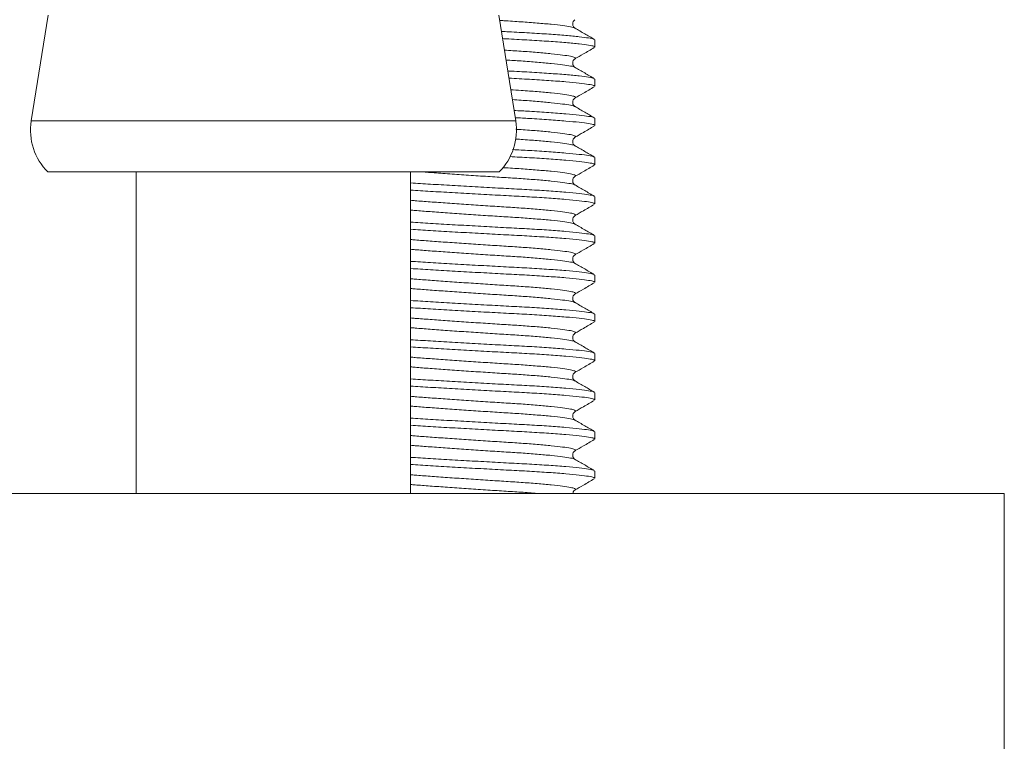
# Model space of a CAD drawing. Units: millimetres. Extents: x -581 to 884, y -615 to 818.
# Drawn here: x 151 to 176, y -372 to -354 of the extents above; entities that cross this region are included whole.
import ezdxf

# ---------------------------------------------------------------- set-up
doc = ezdxf.new("R2010")
doc.units = ezdxf.units.MM

msp = doc.modelspace()

# ---------------------------------------------------------------- linework, layer by layer
at = {"color": 7, "linetype": 'Continuous', "lineweight": 18}
for p, q in [((151.761, -353.587), (151.329, -356.285)), ((163.692, -356.285), (163.261, -353.587)), ((165.711, -354.401), (165.711, -354.218)), ((165.711, -355.401), (165.711, -355.218)), ((165.711, -356.401), (165.711, -356.218)), ((151.329, -356.285), (163.692, -356.285)), ((165.711, -357.401), (165.711, -357.218)), ((151.754, -357.587), (163.267, -357.587)), ((154.011, -357.587), (154.011, -365.787)), ((161.011, -365.787), (161.011, -357.587)), ((165.711, -358.401), (165.711, -358.218)), ((165.711, -359.401), (165.711, -359.218)), ((165.711, -360.401), (165.711, -360.218)), ((165.711, -361.401), (165.711, -361.218)), ((165.711, -362.401), (165.711, -362.218)), ((165.711, -363.401), (165.711, -363.218)), ((165.711, -364.401), (165.711, -364.218)), ((165.711, -365.401), (165.711, -365.218)), ((150.761, -365.787), (176.161, -365.787)), ((176.161, -380.992), (176.161, -365.787))]:
    msp.add_line(p, q, dxfattribs=at)
for centre, start, end in [((152.811, -356.522), 170.9202, 225.2394), ((162.211, -356.522), 314.7606, 9.0798)]:
    msp.add_arc(centre, 1.5, start, end, dxfattribs=at)
for points, knots in [([(165.2, -353.919), (165.199, -353.917), (165.194, -353.905), (165.096, -353.885), (164.903, -353.853), (164.613, -353.82), (164.253, -353.787), (163.839, -353.756), (163.509, -353.735), (163.319, -353.723), (163.282, -353.721)], [0, 0, 0, 0, 0.02899, 0.180387, 0.336901, 0.496571, 0.656241, 0.812755, 0.964152, 1, 1, 1, 1]), ([(165.205, -353.917), (165.192, -353.908), (165.166, -353.888), (165.14, -353.819), (165.159, -353.738), (165.189, -353.714), (165.204, -353.702)], [0, 0, 0, 0, 0.228464, 0.473121, 0.731659, 1, 1, 1, 1]), ([(165.699, -354.218), (165.698, -354.211), (165.696, -354.194), (165.566, -354.169), (165.329, -354.137), (164.983, -354.104), (164.551, -354.071), (164.055, -354.039), (163.639, -354.018), (163.391, -354.005), (163.327, -354.001)], [0, 0, 0, 0, 0.100483, 0.238432, 0.38103, 0.526496, 0.671963, 0.81456, 0.952509, 1, 1, 1, 1]), ([(165.699, -354.204), (165.617, -354.157), (165.453, -354.061), (165.289, -353.966), (165.207, -353.918)], [0, 0, 0, 0, 0.500119, 1, 1, 1, 1]), ([(165.699, -354.401), (165.698, -354.394), (165.696, -354.376), (165.566, -354.352), (165.329, -354.32), (164.983, -354.287), (164.551, -354.254), (164.055, -354.222), (163.649, -354.201), (163.41, -354.189), (163.356, -354.186)], [0, 0, 0, 0, 0.101228, 0.2402, 0.383856, 0.530401, 0.676946, 0.820602, 0.959574, 1, 1, 1, 1]), ([(165.195, -354.702), (165.203, -354.699), (165.238, -354.685), (165.207, -354.663), (165.102, -354.635), (164.901, -354.604), (164.614, -354.57), (164.252, -354.537), (163.845, -354.506), (163.547, -354.488), (163.403, -354.479)], [0, 0, 0, 0, 0.037834, 0.175023, 0.309186, 0.447882, 0.589376, 0.730869, 0.869565, 1, 1, 1, 1]), ([(165.205, -354.702), (165.277, -354.66), (165.441, -354.565), (165.606, -354.469), (165.698, -354.415)], [0, 0, 0, 0, 0.437577, 1, 1, 1, 1]), ([(165.2, -354.919), (165.199, -354.917), (165.194, -354.905), (165.096, -354.885), (164.903, -354.853), (164.613, -354.82), (164.252, -354.787), (163.857, -354.757), (163.574, -354.739), (163.444, -354.731)], [0, 0, 0, 0, 0.030645, 0.190689, 0.35614, 0.524929, 0.693718, 0.859169, 1, 1, 1, 1]), ([(165.205, -354.917), (165.192, -354.908), (165.166, -354.888), (165.14, -354.819), (165.159, -354.738), (165.189, -354.714), (165.204, -354.702)], [0, 0, 0, 0, 0.228464, 0.473121, 0.731659, 1, 1, 1, 1]), ([(165.699, -355.218), (165.698, -355.211), (165.696, -355.194), (165.566, -355.169), (165.329, -355.137), (164.983, -355.104), (164.551, -355.071), (164.054, -355.039), (163.692, -355.021), (163.498, -355.01), (163.488, -355.01)], [0, 0, 0, 0, 0.1047, 0.248437, 0.397018, 0.548589, 0.700159, 0.848741, 0.992478, 1, 1, 1, 1]), ([(165.699, -355.204), (165.617, -355.157), (165.453, -355.061), (165.289, -354.966), (165.207, -354.918)], [0, 0, 0, 0, 0.500119, 1, 1, 1, 1]), ([(165.699, -355.401), (165.698, -355.394), (165.696, -355.376), (165.566, -355.352), (165.329, -355.32), (164.984, -355.287), (164.55, -355.254), (164.057, -355.222), (163.695, -355.204), (163.518, -355.194)], [0, 0, 0, 0, 0.1055099, 0.2503592, 0.4000905, 0.552834, 0.7055774, 0.8553087, 1, 1, 1, 1]), ([(165.195, -355.702), (165.203, -355.699), (165.238, -355.685), (165.207, -355.663), (165.102, -355.635), (164.901, -355.604), (164.614, -355.57), (164.251, -355.537), (163.896, -355.51), (163.654, -355.495), (163.565, -355.489)], [0, 0, 0, 0, 0.039806, 0.184144, 0.325297, 0.47122, 0.620087, 0.768953, 0.914876, 1, 1, 1, 1]), ([(165.205, -355.702), (165.277, -355.66), (165.441, -355.565), (165.606, -355.469), (165.698, -355.415)], [0, 0, 0, 0, 0.437577, 1, 1, 1, 1]), ([(165.2, -355.919), (165.199, -355.917), (165.194, -355.905), (165.096, -355.885), (164.902, -355.853), (164.613, -355.82), (164.251, -355.787), (163.908, -355.761), (163.68, -355.746), (163.605, -355.742)], [0, 0, 0, 0, 0.032569, 0.202663, 0.378503, 0.55789, 0.737277, 0.913118, 1, 1, 1, 1]), ([(165.205, -355.917), (165.192, -355.908), (165.166, -355.888), (165.14, -355.819), (165.159, -355.738), (165.189, -355.714), (165.204, -355.702)], [0, 0, 0, 0, 0.228464, 0.473121, 0.731659, 1, 1, 1, 1]), ([(165.699, -356.218), (165.698, -356.211), (165.696, -356.194), (165.566, -356.169), (165.329, -356.137), (164.984, -356.104), (164.55, -356.071), (164.098, -356.042), (163.782, -356.025), (163.649, -356.019)], [0, 0, 0, 0, 0.1094906, 0.259805, 0.4151854, 0.5736917, 0.7321979, 0.8875784, 1, 1, 1, 1]), ([(165.699, -356.204), (165.617, -356.157), (165.453, -356.061), (165.289, -355.966), (165.207, -355.918)], [0, 0, 0, 0, 0.500119, 1, 1, 1, 1]), ([(165.699, -356.401), (165.698, -356.394), (165.696, -356.376), (165.566, -356.352), (165.329, -356.32), (164.984, -356.287), (164.55, -356.254), (164.108, -356.225), (163.801, -356.209), (163.679, -356.203)], [0, 0, 0, 0, 0.110423, 0.262017, 0.41872, 0.578575, 0.738431, 0.895134, 1, 1, 1, 1]), ([(165.195, -356.702), (165.203, -356.699), (165.238, -356.685), (165.207, -356.663), (165.102, -356.635), (164.901, -356.604), (164.614, -356.57), (164.251, -356.537), (163.937, -356.513), (163.74, -356.5), (163.695, -356.497)], [0, 0, 0, 0, 0.041551, 0.192217, 0.339559, 0.49188, 0.647273, 0.802666, 0.954987, 1, 1, 1, 1]), ([(165.205, -356.702), (165.277, -356.66), (165.441, -356.565), (165.606, -356.469), (165.698, -356.415)], [0, 0, 0, 0, 0.437577, 1, 1, 1, 1]), ([(165.2, -356.919), (165.199, -356.917), (165.194, -356.905), (165.096, -356.885), (164.902, -356.853), (164.614, -356.82), (164.251, -356.787), (163.935, -356.763), (163.735, -356.75), (163.688, -356.747)], [0, 0, 0, 0, 0.0336603, 0.2094506, 0.3911806, 0.5765763, 0.761972, 0.943702, 1, 1, 1, 1]), ([(165.205, -356.917), (165.192, -356.908), (165.166, -356.888), (165.14, -356.819), (165.159, -356.738), (165.189, -356.714), (165.204, -356.702)], [0, 0, 0, 0, 0.228464, 0.473121, 0.731659, 1, 1, 1, 1]), ([(165.699, -357.218), (165.698, -357.211), (165.696, -357.194), (165.566, -357.169), (165.329, -357.137), (164.984, -357.104), (164.55, -357.071), (164.087, -357.041), (163.759, -357.024), (163.614, -357.017)], [0, 0, 0, 0, 0.108393, 0.257199, 0.411022, 0.567938, 0.724855, 0.878677, 1, 1, 1, 1]), ([(165.699, -357.204), (165.617, -357.157), (165.453, -357.061), (165.289, -356.966), (165.207, -356.918)], [0, 0, 0, 0, 0.500119, 1, 1, 1, 1]), ([(165.699, -357.401), (165.698, -357.394), (165.696, -357.376), (165.566, -357.352), (165.329, -357.32), (164.984, -357.287), (164.55, -357.254), (164.064, -357.223), (163.71, -357.204), (163.54, -357.195)], [0, 0, 0, 0, 0.106167, 0.251919, 0.402584, 0.556279, 0.709975, 0.860639, 1, 1, 1, 1]), ([(165.195, -357.702), (165.203, -357.699), (165.238, -357.685), (165.207, -357.663), (165.102, -357.635), (164.901, -357.604), (164.614, -357.57), (164.253, -357.537), (163.839, -357.506), (163.536, -357.487), (163.373, -357.477), (163.365, -357.476)], [0, 0, 0, 0, 0.037406, 0.173043, 0.305688, 0.442814, 0.582707, 0.722599, 0.859726, 0.99237, 1, 1, 1, 1]), ([(165.205, -357.702), (165.277, -357.66), (165.441, -357.565), (165.606, -357.469), (165.698, -357.415)], [0, 0, 0, 0, 0.437577, 1, 1, 1, 1]), ([(165.2, -357.919), (165.199, -357.917), (165.194, -357.905), (165.096, -357.885), (164.903, -357.853), (164.613, -357.82), (164.252, -357.787), (163.84, -357.756), (163.391, -357.728), (162.917, -357.698), (162.427, -357.665), (161.951, -357.632), (161.583, -357.605), (161.4, -357.591), (161.346, -357.587)], [0, 0, 0, 0, 0.017441, 0.108528, 0.202692, 0.298756, 0.39482, 0.488984, 0.58007, 0.673212, 0.768847, 0.865126, 0.960125, 1, 1, 1, 1]), ([(165.205, -357.917), (165.192, -357.908), (165.166, -357.888), (165.14, -357.819), (165.159, -357.738), (165.189, -357.714), (165.204, -357.702)], [0, 0, 0, 0, 0.228464, 0.473121, 0.731659, 1, 1, 1, 1]), ([(165.699, -358.218), (165.698, -358.211), (165.696, -358.194), (165.566, -358.169), (165.329, -358.137), (164.984, -358.104), (164.55, -358.071), (164.055, -358.039), (163.518, -358.012), (162.949, -357.981), (162.361, -357.948), (161.789, -357.915), (161.329, -357.887), (161.093, -357.872), (161.011, -357.867)], [0, 0, 0, 0, 0.062628, 0.148607, 0.237484, 0.328149, 0.418814, 0.507691, 0.59367, 0.681584, 0.771845, 0.862713, 0.952376, 1, 1, 1, 1]), ([(165.699, -358.204), (165.617, -358.157), (165.453, -358.061), (165.289, -357.966), (165.207, -357.918)], [0, 0, 0, 0, 0.500119, 1, 1, 1, 1]), ([(165.699, -358.401), (165.698, -358.394), (165.696, -358.376), (165.566, -358.352), (165.329, -358.32), (164.984, -358.287), (164.55, -358.254), (164.055, -358.222), (163.518, -358.194), (162.949, -358.164), (162.361, -358.131), (161.789, -358.098), (161.329, -358.07), (161.093, -358.055), (161.011, -358.05)], [0, 0, 0, 0, 0.062628, 0.148607, 0.237484, 0.328149, 0.418814, 0.507691, 0.59367, 0.681584, 0.771845, 0.862713, 0.952376, 1, 1, 1, 1]), ([(165.195, -358.702), (165.203, -358.699), (165.238, -358.685), (165.207, -358.663), (165.102, -358.635), (164.901, -358.604), (164.614, -358.57), (164.252, -358.537), (163.84, -358.506), (163.392, -358.478), (162.917, -358.448), (162.428, -358.415), (161.948, -358.382), (161.509, -358.349), (161.197, -358.327), (161.05, -358.314), (161.011, -358.31)], [0, 0, 0, 0, 0.021644, 0.100128, 0.176881, 0.256227, 0.337173, 0.41812, 0.497466, 0.574218, 0.652702, 0.733287, 0.814416, 0.894465, 0.971939, 1, 1, 1, 1]), ([(165.205, -358.702), (165.277, -358.66), (165.441, -358.565), (165.606, -358.469), (165.698, -358.415)], [0, 0, 0, 0, 0.437577, 1, 1, 1, 1]), ([(165.2, -358.919), (165.199, -358.917), (165.194, -358.905), (165.096, -358.885), (164.903, -358.853), (164.613, -358.82), (164.252, -358.787), (163.84, -358.756), (163.392, -358.728), (162.917, -358.698), (162.428, -358.665), (161.948, -358.632), (161.51, -358.599), (161.193, -358.576), (161.05, -358.563), (161.011, -358.56)], [0, 0, 0, 0, 0.016055, 0.099901, 0.186579, 0.275007, 0.363434, 0.450113, 0.533959, 0.619696, 0.707729, 0.796354, 0.883802, 0.968436, 1, 1, 1, 1]), ([(165.205, -358.917), (165.192, -358.908), (165.166, -358.888), (165.14, -358.819), (165.159, -358.738), (165.189, -358.714), (165.204, -358.702)], [0, 0, 0, 0, 0.228464, 0.473121, 0.731659, 1, 1, 1, 1]), ([(165.699, -359.218), (165.698, -359.211), (165.696, -359.194), (165.566, -359.169), (165.329, -359.137), (164.984, -359.104), (164.55, -359.071), (164.055, -359.039), (163.518, -359.012), (162.949, -358.981), (162.361, -358.948), (161.789, -358.915), (161.329, -358.887), (161.093, -358.872), (161.011, -358.867)], [0, 0, 0, 0, 0.062628, 0.148607, 0.237484, 0.328149, 0.418814, 0.507691, 0.59367, 0.681584, 0.771845, 0.862713, 0.952376, 1, 1, 1, 1]), ([(165.699, -359.204), (165.617, -359.157), (165.453, -359.061), (165.289, -358.966), (165.207, -358.918)], [0, 0, 0, 0, 0.500119, 1, 1, 1, 1]), ([(165.699, -359.401), (165.698, -359.394), (165.696, -359.376), (165.566, -359.352), (165.329, -359.32), (164.984, -359.287), (164.55, -359.254), (164.055, -359.222), (163.518, -359.194), (162.949, -359.164), (162.361, -359.131), (161.789, -359.098), (161.329, -359.07), (161.093, -359.055), (161.011, -359.05)], [0, 0, 0, 0, 0.062628, 0.148607, 0.237484, 0.328149, 0.418814, 0.507691, 0.59367, 0.681584, 0.771845, 0.862713, 0.952376, 1, 1, 1, 1]), ([(165.195, -359.702), (165.203, -359.699), (165.238, -359.685), (165.207, -359.663), (165.102, -359.635), (164.901, -359.604), (164.614, -359.57), (164.252, -359.537), (163.84, -359.506), (163.392, -359.478), (162.917, -359.448), (162.428, -359.415), (161.948, -359.382), (161.509, -359.349), (161.197, -359.327), (161.05, -359.314), (161.011, -359.31)], [0, 0, 0, 0, 0.021644, 0.100128, 0.176881, 0.256227, 0.337173, 0.41812, 0.497466, 0.574218, 0.652702, 0.733287, 0.814416, 0.894465, 0.971939, 1, 1, 1, 1]), ([(165.205, -359.702), (165.277, -359.66), (165.441, -359.565), (165.606, -359.469), (165.698, -359.415)], [0, 0, 0, 0, 0.437577, 1, 1, 1, 1]), ([(165.2, -359.919), (165.199, -359.917), (165.194, -359.905), (165.096, -359.885), (164.903, -359.853), (164.613, -359.82), (164.252, -359.787), (163.84, -359.756), (163.392, -359.728), (162.917, -359.698), (162.428, -359.665), (161.948, -359.632), (161.51, -359.599), (161.193, -359.576), (161.05, -359.563), (161.011, -359.56)], [0, 0, 0, 0, 0.016055, 0.099901, 0.186579, 0.275007, 0.363434, 0.450113, 0.533959, 0.619696, 0.707729, 0.796354, 0.883802, 0.968436, 1, 1, 1, 1]), ([(165.205, -359.917), (165.192, -359.908), (165.166, -359.888), (165.14, -359.819), (165.159, -359.738), (165.189, -359.714), (165.204, -359.702)], [0, 0, 0, 0, 0.228464, 0.473121, 0.731659, 1, 1, 1, 1]), ([(165.699, -360.218), (165.698, -360.211), (165.696, -360.194), (165.566, -360.169), (165.329, -360.137), (164.984, -360.104), (164.55, -360.071), (164.055, -360.039), (163.518, -360.012), (162.949, -359.981), (162.361, -359.948), (161.789, -359.915), (161.329, -359.887), (161.093, -359.872), (161.011, -359.867)], [0, 0, 0, 0, 0.0626281, 0.1486073, 0.2374842, 0.328149, 0.4188139, 0.5076908, 0.5936699, 0.6815837, 0.771845, 0.862713, 0.9523758, 1, 1, 1, 1]), ([(165.699, -360.204), (165.617, -360.157), (165.453, -360.061), (165.289, -359.966), (165.207, -359.918)], [0, 0, 0, 0, 0.5001187, 1, 1, 1, 1]), ([(165.699, -360.401), (165.698, -360.394), (165.696, -360.376), (165.566, -360.352), (165.329, -360.32), (164.984, -360.287), (164.55, -360.254), (164.055, -360.222), (163.518, -360.194), (162.949, -360.164), (162.361, -360.131), (161.789, -360.098), (161.329, -360.07), (161.093, -360.055), (161.011, -360.05)], [0, 0, 0, 0, 0.062628, 0.148607, 0.237484, 0.328149, 0.418814, 0.507691, 0.59367, 0.681584, 0.771845, 0.862713, 0.952376, 1, 1, 1, 1]), ([(165.195, -360.702), (165.203, -360.699), (165.238, -360.685), (165.207, -360.663), (165.102, -360.635), (164.901, -360.604), (164.614, -360.57), (164.252, -360.537), (163.84, -360.506), (163.392, -360.478), (162.917, -360.448), (162.428, -360.415), (161.948, -360.382), (161.509, -360.349), (161.197, -360.327), (161.05, -360.314), (161.011, -360.31)], [0, 0, 0, 0, 0.021644, 0.100128, 0.176881, 0.256227, 0.337173, 0.41812, 0.497466, 0.574218, 0.652702, 0.733287, 0.814416, 0.894465, 0.971939, 1, 1, 1, 1]), ([(165.205, -360.702), (165.277, -360.66), (165.441, -360.565), (165.606, -360.469), (165.698, -360.415)], [0, 0, 0, 0, 0.437577, 1, 1, 1, 1]), ([(165.2, -360.919), (165.199, -360.917), (165.194, -360.905), (165.096, -360.885), (164.903, -360.853), (164.613, -360.82), (164.252, -360.787), (163.84, -360.756), (163.392, -360.728), (162.917, -360.698), (162.428, -360.665), (161.948, -360.632), (161.51, -360.599), (161.193, -360.576), (161.05, -360.563), (161.011, -360.56)], [0, 0, 0, 0, 0.016055, 0.099901, 0.186579, 0.275007, 0.363434, 0.450113, 0.533959, 0.619696, 0.707729, 0.796354, 0.883802, 0.968436, 1, 1, 1, 1]), ([(165.205, -360.917), (165.192, -360.908), (165.166, -360.888), (165.14, -360.819), (165.159, -360.738), (165.189, -360.714), (165.204, -360.702)], [0, 0, 0, 0, 0.228464, 0.473121, 0.731659, 1, 1, 1, 1]), ([(165.699, -361.218), (165.698, -361.211), (165.696, -361.194), (165.566, -361.169), (165.329, -361.137), (164.984, -361.104), (164.55, -361.071), (164.055, -361.039), (163.518, -361.012), (162.949, -360.981), (162.361, -360.948), (161.789, -360.915), (161.329, -360.887), (161.093, -360.872), (161.011, -360.867)], [0, 0, 0, 0, 0.0626281, 0.1486073, 0.2374842, 0.328149, 0.4188139, 0.5076908, 0.5936699, 0.6815837, 0.771845, 0.862713, 0.9523758, 1, 1, 1, 1]), ([(165.699, -361.204), (165.617, -361.157), (165.453, -361.061), (165.289, -360.966), (165.207, -360.918)], [0, 0, 0, 0, 0.500119, 1, 1, 1, 1]), ([(165.699, -361.401), (165.698, -361.394), (165.696, -361.376), (165.566, -361.352), (165.329, -361.32), (164.984, -361.287), (164.55, -361.254), (164.055, -361.222), (163.518, -361.194), (162.949, -361.164), (162.361, -361.131), (161.789, -361.098), (161.329, -361.07), (161.093, -361.055), (161.011, -361.05)], [0, 0, 0, 0, 0.0626281, 0.1486073, 0.2374842, 0.328149, 0.4188139, 0.5076908, 0.5936699, 0.6815837, 0.771845, 0.862713, 0.9523758, 1, 1, 1, 1]), ([(165.195, -361.702), (165.203, -361.699), (165.238, -361.685), (165.207, -361.663), (165.102, -361.635), (164.901, -361.604), (164.614, -361.57), (164.252, -361.537), (163.84, -361.506), (163.392, -361.478), (162.917, -361.448), (162.428, -361.415), (161.948, -361.382), (161.509, -361.349), (161.197, -361.327), (161.05, -361.314), (161.011, -361.31)], [0, 0, 0, 0, 0.0216445, 0.1001284, 0.176881, 0.2562269, 0.3371733, 0.4181198, 0.4974657, 0.5742183, 0.6527022, 0.7332874, 0.8144156, 0.894465, 0.9719389, 1, 1, 1, 1]), ([(165.205, -361.702), (165.277, -361.66), (165.441, -361.565), (165.606, -361.469), (165.698, -361.415)], [0, 0, 0, 0, 0.437577, 1, 1, 1, 1]), ([(165.2, -361.919), (165.199, -361.917), (165.194, -361.905), (165.096, -361.885), (164.903, -361.853), (164.613, -361.82), (164.252, -361.787), (163.84, -361.756), (163.392, -361.728), (162.917, -361.698), (162.428, -361.665), (161.948, -361.632), (161.51, -361.599), (161.193, -361.576), (161.05, -361.563), (161.011, -361.56)], [0, 0, 0, 0, 0.016055, 0.099901, 0.186579, 0.275007, 0.363434, 0.450113, 0.533959, 0.619696, 0.707729, 0.796354, 0.883802, 0.968436, 1, 1, 1, 1]), ([(165.205, -361.917), (165.192, -361.908), (165.166, -361.888), (165.14, -361.819), (165.159, -361.738), (165.189, -361.714), (165.204, -361.702)], [0, 0, 0, 0, 0.228464, 0.473121, 0.731659, 1, 1, 1, 1]), ([(165.699, -362.218), (165.698, -362.211), (165.696, -362.194), (165.566, -362.169), (165.329, -362.137), (164.984, -362.104), (164.55, -362.071), (164.055, -362.039), (163.518, -362.012), (162.949, -361.981), (162.361, -361.948), (161.789, -361.915), (161.329, -361.887), (161.093, -361.872), (161.011, -361.867)], [0, 0, 0, 0, 0.062628, 0.148607, 0.237484, 0.328149, 0.418814, 0.507691, 0.59367, 0.681584, 0.771845, 0.862713, 0.952376, 1, 1, 1, 1]), ([(165.699, -362.401), (165.698, -362.394), (165.696, -362.376), (165.566, -362.352), (165.329, -362.32), (164.984, -362.287), (164.55, -362.254), (164.055, -362.222), (163.518, -362.194), (162.949, -362.164), (162.361, -362.131), (161.789, -362.098), (161.329, -362.07), (161.093, -362.055), (161.011, -362.05)], [0, 0, 0, 0, 0.062628, 0.148607, 0.237484, 0.328149, 0.418814, 0.507691, 0.59367, 0.681584, 0.771845, 0.862713, 0.952376, 1, 1, 1, 1]), ([(165.699, -362.204), (165.617, -362.157), (165.453, -362.061), (165.289, -361.966), (165.207, -361.918)], [0, 0, 0, 0, 0.500119, 1, 1, 1, 1]), ([(165.195, -362.702), (165.203, -362.699), (165.238, -362.685), (165.207, -362.663), (165.102, -362.635), (164.901, -362.604), (164.614, -362.57), (164.252, -362.537), (163.84, -362.506), (163.392, -362.478), (162.917, -362.448), (162.428, -362.415), (161.948, -362.382), (161.509, -362.349), (161.197, -362.327), (161.05, -362.314), (161.011, -362.31)], [0, 0, 0, 0, 0.0216445, 0.1001284, 0.176881, 0.2562269, 0.3371733, 0.4181198, 0.4974657, 0.5742183, 0.6527022, 0.7332874, 0.8144156, 0.894465, 0.9719389, 1, 1, 1, 1]), ([(165.205, -362.702), (165.277, -362.66), (165.441, -362.565), (165.606, -362.469), (165.698, -362.415)], [0, 0, 0, 0, 0.437577, 1, 1, 1, 1]), ([(165.2, -362.919), (165.199, -362.917), (165.194, -362.905), (165.096, -362.885), (164.903, -362.853), (164.613, -362.82), (164.252, -362.787), (163.84, -362.756), (163.392, -362.728), (162.917, -362.698), (162.428, -362.665), (161.948, -362.632), (161.51, -362.599), (161.193, -362.576), (161.05, -362.563), (161.011, -362.56)], [0, 0, 0, 0, 0.016055, 0.099901, 0.186579, 0.275007, 0.363434, 0.450113, 0.533959, 0.619696, 0.707729, 0.796354, 0.883802, 0.968436, 1, 1, 1, 1]), ([(165.205, -362.917), (165.192, -362.908), (165.166, -362.888), (165.14, -362.819), (165.159, -362.738), (165.189, -362.714), (165.204, -362.702)], [0, 0, 0, 0, 0.228464, 0.473121, 0.731659, 1, 1, 1, 1]), ([(165.699, -363.218), (165.698, -363.211), (165.696, -363.194), (165.566, -363.169), (165.329, -363.137), (164.984, -363.104), (164.55, -363.071), (164.055, -363.039), (163.518, -363.012), (162.949, -362.981), (162.361, -362.948), (161.789, -362.915), (161.329, -362.887), (161.093, -362.872), (161.011, -362.867)], [0, 0, 0, 0, 0.062628, 0.148607, 0.237484, 0.328149, 0.418814, 0.507691, 0.59367, 0.681584, 0.771845, 0.862713, 0.952376, 1, 1, 1, 1]), ([(165.699, -363.401), (165.698, -363.394), (165.696, -363.376), (165.566, -363.352), (165.329, -363.32), (164.984, -363.287), (164.55, -363.254), (164.055, -363.222), (163.518, -363.194), (162.949, -363.164), (162.361, -363.131), (161.789, -363.098), (161.329, -363.07), (161.093, -363.055), (161.011, -363.05)], [0, 0, 0, 0, 0.062628, 0.148607, 0.237484, 0.328149, 0.418814, 0.507691, 0.59367, 0.681584, 0.771845, 0.862713, 0.952376, 1, 1, 1, 1]), ([(165.699, -363.204), (165.617, -363.157), (165.453, -363.061), (165.289, -362.966), (165.207, -362.918)], [0, 0, 0, 0, 0.500119, 1, 1, 1, 1]), ([(165.195, -363.702), (165.203, -363.699), (165.238, -363.685), (165.207, -363.663), (165.102, -363.635), (164.901, -363.604), (164.614, -363.57), (164.252, -363.537), (163.84, -363.506), (163.392, -363.478), (162.917, -363.448), (162.428, -363.415), (161.948, -363.382), (161.509, -363.349), (161.197, -363.327), (161.05, -363.314), (161.011, -363.31)], [0, 0, 0, 0, 0.0216445, 0.1001284, 0.176881, 0.2562269, 0.3371733, 0.4181198, 0.4974657, 0.5742183, 0.6527022, 0.7332874, 0.8144156, 0.894465, 0.9719389, 1, 1, 1, 1]), ([(165.205, -363.702), (165.277, -363.66), (165.441, -363.565), (165.606, -363.469), (165.698, -363.415)], [0, 0, 0, 0, 0.437577, 1, 1, 1, 1]), ([(165.2, -363.919), (165.199, -363.917), (165.194, -363.905), (165.096, -363.885), (164.903, -363.853), (164.613, -363.82), (164.252, -363.787), (163.84, -363.756), (163.392, -363.728), (162.917, -363.698), (162.428, -363.665), (161.948, -363.632), (161.51, -363.599), (161.193, -363.576), (161.05, -363.563), (161.011, -363.56)], [0, 0, 0, 0, 0.016055, 0.099901, 0.186579, 0.275007, 0.363434, 0.450113, 0.533959, 0.619696, 0.707729, 0.796354, 0.883802, 0.968436, 1, 1, 1, 1]), ([(165.205, -363.917), (165.192, -363.908), (165.166, -363.888), (165.14, -363.819), (165.159, -363.738), (165.189, -363.714), (165.204, -363.702)], [0, 0, 0, 0, 0.228464, 0.473121, 0.731659, 1, 1, 1, 1]), ([(165.699, -364.218), (165.698, -364.211), (165.696, -364.194), (165.566, -364.169), (165.329, -364.137), (164.984, -364.104), (164.55, -364.071), (164.055, -364.039), (163.518, -364.012), (162.949, -363.981), (162.361, -363.948), (161.789, -363.915), (161.329, -363.887), (161.093, -363.872), (161.011, -363.867)], [0, 0, 0, 0, 0.062628, 0.148607, 0.237484, 0.328149, 0.418814, 0.507691, 0.59367, 0.681584, 0.771845, 0.862713, 0.952376, 1, 1, 1, 1]), ([(165.699, -364.401), (165.698, -364.394), (165.696, -364.376), (165.566, -364.352), (165.329, -364.32), (164.984, -364.287), (164.55, -364.254), (164.055, -364.222), (163.518, -364.194), (162.949, -364.164), (162.361, -364.131), (161.789, -364.098), (161.329, -364.07), (161.093, -364.055), (161.011, -364.05)], [0, 0, 0, 0, 0.0626281, 0.1486073, 0.2374842, 0.328149, 0.4188139, 0.5076908, 0.5936699, 0.6815837, 0.771845, 0.862713, 0.9523758, 1, 1, 1, 1]), ([(165.699, -364.204), (165.617, -364.157), (165.453, -364.061), (165.289, -363.966), (165.207, -363.918)], [0, 0, 0, 0, 0.500119, 1, 1, 1, 1]), ([(165.195, -364.702), (165.203, -364.699), (165.238, -364.685), (165.207, -364.663), (165.102, -364.635), (164.901, -364.604), (164.614, -364.57), (164.252, -364.537), (163.84, -364.506), (163.392, -364.478), (162.917, -364.448), (162.428, -364.415), (161.948, -364.382), (161.509, -364.349), (161.197, -364.327), (161.05, -364.314), (161.011, -364.31)], [0, 0, 0, 0, 0.021644, 0.100128, 0.176881, 0.256227, 0.337173, 0.41812, 0.497466, 0.574218, 0.652702, 0.733287, 0.814416, 0.894465, 0.971939, 1, 1, 1, 1]), ([(165.2, -364.919), (165.199, -364.917), (165.194, -364.905), (165.096, -364.885), (164.903, -364.853), (164.613, -364.82), (164.252, -364.787), (163.84, -364.756), (163.392, -364.728), (162.917, -364.698), (162.428, -364.665), (161.948, -364.632), (161.51, -364.599), (161.193, -364.576), (161.05, -364.563), (161.011, -364.56)], [0, 0, 0, 0, 0.016055, 0.099901, 0.186579, 0.275007, 0.363434, 0.450113, 0.533959, 0.619696, 0.707729, 0.796354, 0.883802, 0.968436, 1, 1, 1, 1]), ([(165.205, -364.702), (165.277, -364.66), (165.441, -364.565), (165.606, -364.469), (165.698, -364.415)], [0, 0, 0, 0, 0.437577, 1, 1, 1, 1]), ([(165.205, -364.917), (165.192, -364.908), (165.166, -364.888), (165.14, -364.819), (165.159, -364.738), (165.189, -364.714), (165.204, -364.702)], [0, 0, 0, 0, 0.228464, 0.473121, 0.731659, 1, 1, 1, 1]), ([(165.699, -365.218), (165.698, -365.211), (165.696, -365.194), (165.566, -365.169), (165.329, -365.137), (164.984, -365.104), (164.55, -365.071), (164.055, -365.039), (163.518, -365.012), (162.949, -364.981), (162.361, -364.948), (161.789, -364.915), (161.329, -364.887), (161.093, -364.872), (161.011, -364.867)], [0, 0, 0, 0, 0.0626281, 0.1486073, 0.2374842, 0.328149, 0.4188139, 0.5076908, 0.5936699, 0.6815837, 0.771845, 0.862713, 0.9523758, 1, 1, 1, 1]), ([(165.699, -365.401), (165.698, -365.394), (165.696, -365.376), (165.566, -365.352), (165.329, -365.32), (164.984, -365.287), (164.55, -365.254), (164.055, -365.222), (163.518, -365.194), (162.949, -365.164), (162.361, -365.131), (161.789, -365.098), (161.329, -365.07), (161.093, -365.055), (161.011, -365.05)], [0, 0, 0, 0, 0.062628, 0.148607, 0.237484, 0.328149, 0.418814, 0.507691, 0.59367, 0.681584, 0.771845, 0.862713, 0.952376, 1, 1, 1, 1]), ([(165.699, -365.204), (165.617, -365.157), (165.453, -365.061), (165.289, -364.966), (165.207, -364.918)], [0, 0, 0, 0, 0.500119, 1, 1, 1, 1]), ([(165.195, -365.702), (165.203, -365.699), (165.238, -365.685), (165.207, -365.663), (165.102, -365.635), (164.901, -365.604), (164.614, -365.57), (164.252, -365.537), (163.84, -365.506), (163.392, -365.478), (162.917, -365.448), (162.428, -365.415), (161.948, -365.382), (161.509, -365.349), (161.197, -365.327), (161.05, -365.314), (161.011, -365.31)], [0, 0, 0, 0, 0.021644, 0.100128, 0.176881, 0.256227, 0.337173, 0.41812, 0.497466, 0.574218, 0.652702, 0.733287, 0.814416, 0.894465, 0.971939, 1, 1, 1, 1]), ([(164.235, -365.787), (164.102, -365.776), (163.84, -365.756), (163.391, -365.728), (162.917, -365.698), (162.428, -365.665), (161.948, -365.632), (161.51, -365.599), (161.193, -365.576), (161.05, -365.563), (161.011, -365.56)], [0, 0, 0, 0, 0.13466, 0.266605, 0.401527, 0.540062, 0.679529, 0.817142, 0.950328, 1, 1, 1, 1]), ([(165.205, -365.702), (165.277, -365.66), (165.441, -365.565), (165.606, -365.469), (165.698, -365.415)], [0, 0, 0, 0, 0.437577, 1, 1, 1, 1]), ([(165.154, -365.787), (165.156, -365.773), (165.162, -365.732), (165.187, -365.714), (165.204, -365.702)], [0, 0, 0, 0, 0.348021, 1, 1, 1, 1])]:
    msp.add_open_spline(points, degree=3, knots=knots, dxfattribs=at)

doc.saveas('drawing.dxf')
